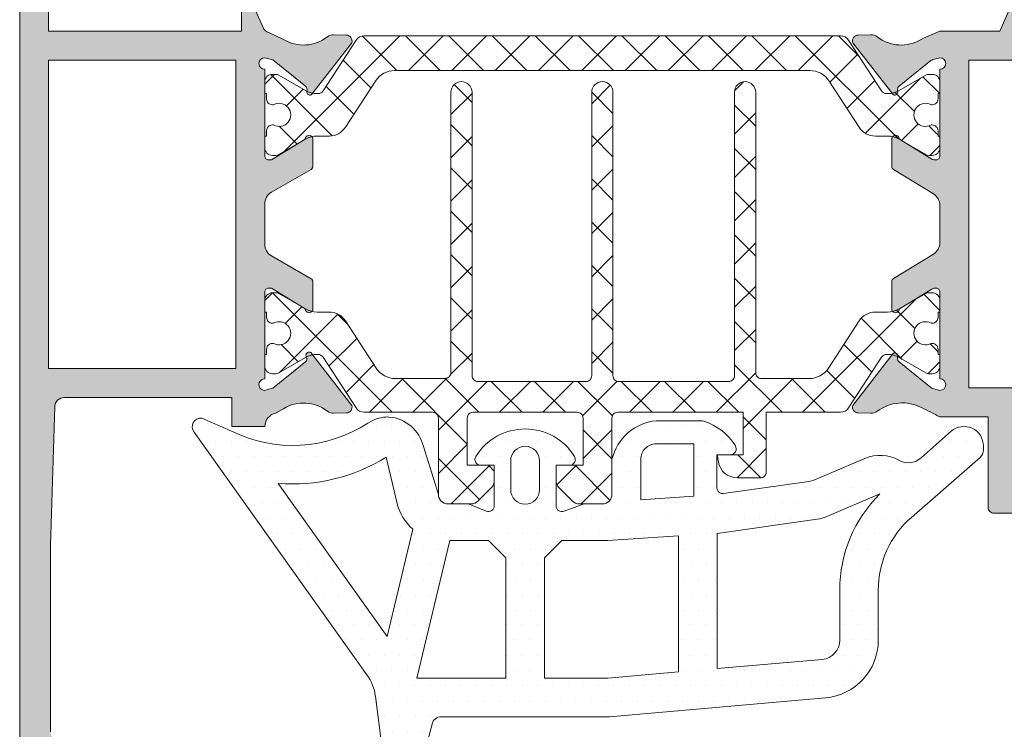
# Model space of a CAD drawing. Units: millimetres. Extents: x 1500 to 2458, y 0 to 1623.
# Drawn here: x 1970 to 1971, y 1172 to 1172 of the extents above; entities that cross this region are included whole.
import ezdxf

# ---------------------------------------------------------------- set-up
doc = ezdxf.new("R2010")
doc.units = ezdxf.units.MM
doc.layers.add('00_GRIS', color=8, linetype='Continuous', lineweight=13)
doc.layers.add('00_PERFILES', color=7, linetype='Continuous', lineweight=9)
doc.layers.add('SOMBREADO PERFILES', color=254, linetype='Continuous')

# ---------------------------------------------------------------- blocks, each defined once
blk = doc.blocks.new('A$C299B5473')
at = {"layer": '00_GRIS'}
h = blk.add_hatch(dxfattribs=at)
h.set_pattern_fill('ANSI37', color=256, scale=0.0005, angle=90, style=0)
h.set_pattern_definition([(225, (-1.721105, 1.363137), (-0.001122532, 0.001122532), []), (135, (-1.721105, 1.363137), (0.001122532, 0.001122532), [])])
edge = h.paths.add_edge_path()
edge.add_line((0.044931, 0.285286), (0.044985, 0.285286))
edge.add_arc((0.044985, 0.286486), 0.0012, 270, 300)
edge.add_line((0.045585, 0.285447), (0.046969, 0.286246))
edge.add_arc((0.047119, 0.285986), 0.0003, 450, 480, ccw=False)
edge.add_line((0.047119, 0.286286), (0.0473, 0.286286))
edge.add_arc((0.0473, 0.285886), 0.0004, 360, 450, ccw=False)
edge.add_line((0.0477, 0.285886), (0.0477, 0.285286))
edge.add_line((0.0477, 0.285286), (0.0476, 0.285286))
edge.add_line((0.0476, 0.285286), (0.0476, 0.285011))
edge.add_arc((0.0473, 0.285011), 0.0003, 270, 360, ccw=False)
edge.add_line((0.0473, 0.284711), (0.04724, 0.284711))
edge.add_arc((0.04695, 0.284186), 0.0006, 421.045, 658.955)
edge.add_line((0.04724, 0.283661), (0.0473, 0.283661))
edge.add_arc((0.0473, 0.283361), 0.0003, 360, 450, ccw=False)
edge.add_line((0.0476, 0.283361), (0.0476, 0.283086))
edge.add_line((0.0476, 0.283086), (0.0477, 0.283086))
edge.add_line((0.0477, 0.283086), (0.0477, 0.282486))
edge.add_arc((0.0473, 0.282486), 0.0004, 270, 360, ccw=False)
edge.add_line((0.0473, 0.282086), (0.047117, 0.282086))
edge.add_arc((0.047117, 0.282386), 0.0003, 240, 270, ccw=False)
edge.add_line((0.046967, 0.282126), (0.045583, 0.282925))
edge.add_arc((0.044983, 0.281886), 0.0012, 420, 450)
edge.add_line((0.044983, 0.283086), (0.044355, 0.283086))
edge.add_arc((0.044355, 0.284086), 0.001, 213, 270, ccw=False)
edge.add_line((0.043516, 0.283541), (0.041959, 0.28594))
edge.add_arc((0.040952, 0.285286), 0.0012, 393, 450)
edge.add_line((0.040952, 0.286486), (0.019448, 0.286486))
edge.add_arc((0.019448, 0.285286), 0.0012, 450, 507)
edge.add_line((0.018441, 0.28594), (0.016884, 0.283541))
edge.add_arc((0.016045, 0.284086), 0.001, 270, 327, ccw=False)
edge.add_line((0.016045, 0.283086), (0.015417, 0.283086))
edge.add_arc((0.015417, 0.281886), 0.0012, 450, 480)
edge.add_line((0.014817, 0.282925), (0.013433, 0.282126))
edge.add_arc((0.013283, 0.282386), 0.0003, 270, 300, ccw=False)
edge.add_line((0.013283, 0.282086), (0.0131, 0.282086))
edge.add_arc((0.0131, 0.282486), 0.0004, 180, 270, ccw=False)
edge.add_line((0.0127, 0.282486), (0.0127, 0.283086))
edge.add_line((0.0127, 0.283086), (0.0128, 0.283086))
edge.add_line((0.0128, 0.283086), (0.0128, 0.283361))
edge.add_arc((0.0131, 0.283361), 0.0003, 450, 540, ccw=False)
edge.add_line((0.0131, 0.283661), (0.01316, 0.283661))
edge.add_arc((0.01345, 0.284186), 0.0006, 241.045, 478.955)
edge.add_line((0.01316, 0.284711), (0.0131, 0.284711))
edge.add_arc((0.0131, 0.285011), 0.0003, 180, 270, ccw=False)
edge.add_line((0.0128, 0.285011), (0.0128, 0.285286))
edge.add_line((0.0128, 0.285286), (0.0127, 0.285286))
edge.add_line((0.0127, 0.285286), (0.0127, 0.285886))
edge.add_arc((0.0131, 0.285886), 0.0004, 90, 180, ccw=False)
edge.add_line((0.0131, 0.286286), (0.013281, 0.286286))
edge.add_arc((0.013281, 0.285986), 0.0003, 420, 450, ccw=False)
edge.add_line((0.013431, 0.286246), (0.014815, 0.285447))
edge.add_arc((0.015415, 0.286486), 0.0012, 240, 270)
edge.add_line((0.015415, 0.285286), (0.015469, 0.285286))
edge.add_arc((0.015469, 0.285586), 0.0003, 270, 327.39)
edge.add_line((0.015722, 0.285424), (0.017433, 0.288058))
edge.add_arc((0.017852, 0.287786), 0.0005, 450, 507, ccw=False)
edge.add_line((0.017852, 0.288286), (0.042548, 0.288286))
edge.add_arc((0.042548, 0.287786), 0.0005, 393, 450, ccw=False)
edge.add_line((0.042967, 0.288058), (0.044678, 0.285424))
edge.add_arc((0.044931, 0.285586), 0.0003, 212.61, 270)
h = blk.add_hatch(dxfattribs=at)
h.set_pattern_fill('ANSI37', color=256, scale=0.0005, angle=90, style=0)
h.set_pattern_definition([(225, (-1.7211101, 1.363137), (-0.001122532, 0.001122532), []), (135, (-1.7211101, 1.363137), (0.001122532, 0.001122532), [])])
edge = h.paths.add_edge_path()
edge.add_line((0.015469, 0.271759), (0.015415, 0.271759))
edge.add_arc((0.015415, 0.270559), 0.0012, 450, 480)
edge.add_line((0.014815, 0.271599), (0.013431, 0.2708))
edge.add_arc((0.013281, 0.271059), 0.0003, 270, 300, ccw=False)
edge.add_line((0.013281, 0.270759), (0.0131, 0.270759))
edge.add_arc((0.0131, 0.271159), 0.0004, 180, 270, ccw=False)
edge.add_line((0.0127, 0.271159), (0.0127, 0.271759))
edge.add_line((0.0127, 0.271759), (0.0128, 0.271759))
edge.add_line((0.0128, 0.271759), (0.0128, 0.272034))
edge.add_arc((0.0131, 0.272034), 0.0003, 90, 180, ccw=False)
edge.add_line((0.0131, 0.272334), (0.01316, 0.272334))
edge.add_arc((0.01345, 0.272859), 0.0006, 241.045, 478.955)
edge.add_line((0.01316, 0.273384), (0.0131, 0.273384))
edge.add_arc((0.0131, 0.273684), 0.0003, 180, 270, ccw=False)
edge.add_line((0.0128, 0.273684), (0.0128, 0.273959))
edge.add_line((0.0128, 0.273959), (0.0127, 0.273959))
edge.add_line((0.0127, 0.273959), (0.0127, 0.274559))
edge.add_arc((0.0131, 0.274559), 0.0004, 450, 540, ccw=False)
edge.add_line((0.0131, 0.274959), (0.013283, 0.274959))
edge.add_arc((0.013283, 0.274659), 0.0003, 420, 450, ccw=False)
edge.add_line((0.013433, 0.274919), (0.014817, 0.27412))
edge.add_arc((0.015417, 0.275159), 0.0012, 240, 270)
edge.add_line((0.015417, 0.273959), (0.016045, 0.273959))
edge.add_arc((0.016045, 0.272959), 0.001, 393, 450, ccw=False)
edge.add_line((0.016884, 0.273504), (0.018474, 0.271056))
edge.add_arc((0.01948, 0.271709), 0.0012, 213, 270)
edge.add_line((0.01948, 0.270509), (0.02205, 0.270509))
edge.add_arc((0.02205, 0.270809), 0.0003, 270, 360)
edge.add_line((0.02235, 0.270809), (0.02235, 0.285359))
edge.add_arc((0.0229, 0.285359), 0.00055, 0, 180, ccw=False)
edge.add_line((0.02345, 0.285359), (0.02345, 0.270659))
edge.add_arc((0.02375, 0.270659), 0.0003, 540, 630)
edge.add_line((0.02375, 0.270359), (0.02935, 0.270359))
edge.add_arc((0.02935, 0.270659), 0.0003, 270, 360)
edge.add_line((0.02965, 0.270659), (0.02965, 0.285359))
edge.add_arc((0.0302, 0.285359), 0.00055, 0, 180, ccw=False)
edge.add_line((0.03075, 0.285359), (0.03075, 0.270659))
edge.add_arc((0.03105, 0.270659), 0.0003, 540, 630)
edge.add_line((0.03105, 0.270359), (0.03675, 0.270359))
edge.add_arc((0.03675, 0.270659), 0.0003, 270, 360)
edge.add_line((0.03705, 0.270659), (0.03705, 0.285359))
edge.add_arc((0.0376, 0.285359), 0.00055, 0, 180, ccw=False)
edge.add_line((0.03815, 0.285359), (0.03815, 0.270809))
edge.add_arc((0.03845, 0.270809), 0.0003, 540, 630)
edge.add_line((0.03845, 0.270509), (0.04092, 0.270509))
edge.add_arc((0.04092, 0.271709), 0.0012, 270, 327)
edge.add_line((0.041926, 0.271056), (0.043516, 0.273504))
edge.add_arc((0.044355, 0.272959), 0.001, 450, 507, ccw=False)
edge.add_line((0.044355, 0.273959), (0.044983, 0.273959))
edge.add_arc((0.044983, 0.275159), 0.0012, 270, 300)
edge.add_line((0.045583, 0.27412), (0.046967, 0.274919))
edge.add_arc((0.047117, 0.274659), 0.0003, 450, 480, ccw=False)
edge.add_line((0.047117, 0.274959), (0.0473, 0.274959))
edge.add_arc((0.0473, 0.274559), 0.0004, 360, 450, ccw=False)
edge.add_line((0.0477, 0.274559), (0.0477, 0.273959))
edge.add_line((0.0477, 0.273959), (0.0476, 0.273959))
edge.add_line((0.0476, 0.273959), (0.0476, 0.273684))
edge.add_arc((0.0473, 0.273684), 0.0003, 270, 360, ccw=False)
edge.add_line((0.0473, 0.273384), (0.04724, 0.273384))
edge.add_arc((0.04695, 0.272859), 0.0006, 421.045, 658.955)
edge.add_line((0.04724, 0.272334), (0.0473, 0.272334))
edge.add_arc((0.0473, 0.272034), 0.0003, 360, 450, ccw=False)
edge.add_line((0.0476, 0.272034), (0.0476, 0.271759))
edge.add_line((0.0476, 0.271759), (0.0477, 0.271759))
edge.add_line((0.0477, 0.271759), (0.0477, 0.271159))
edge.add_arc((0.0473, 0.271159), 0.0004, 270, 360, ccw=False)
edge.add_line((0.0473, 0.270759), (0.047119, 0.270759))
edge.add_arc((0.047119, 0.271059), 0.0003, 240, 270, ccw=False)
edge.add_line((0.046969, 0.2708), (0.045585, 0.271599))
edge.add_arc((0.044985, 0.270559), 0.0012, 420, 450)
edge.add_line((0.044985, 0.271759), (0.044931, 0.271759))
edge.add_arc((0.044931, 0.271459), 0.0003, 450, 507.39)
edge.add_line((0.044678, 0.271621), (0.042967, 0.268987))
edge.add_arc((0.042548, 0.269259), 0.0005, 270, 327, ccw=False)
edge.add_line((0.042548, 0.268759), (0.0387, 0.268759))
edge.add_line((0.0387, 0.268759), (0.0387, 0.265659))
edge.add_arc((0.0384, 0.265659), 0.0003, 270, 360, ccw=False)
edge.add_line((0.0384, 0.265359), (0.0375, 0.265359))
edge.add_line((0.0375, 0.265359), (0.0372, 0.265359))
edge.add_arc((0.0372, 0.266359), 0.001, 190, 270, ccw=False)
edge.add_line((0.036215, 0.266186), (0.036149, 0.266559))
edge.add_line((0.036149, 0.266559), (0.0375, 0.266559))
edge.add_line((0.0375, 0.266559), (0.0375, 0.268759))
edge.add_line((0.0375, 0.268759), (0.031, 0.268759))
edge.add_arc((0.031, 0.268459), 0.0003, 450, 540)
edge.add_line((0.0307, 0.268459), (0.0307, 0.264509))
edge.add_arc((0.0302, 0.264509), 0.0005, 270, 360, ccw=False)
edge.add_line((0.0302, 0.264009), (0.029007, 0.264009))
edge.add_arc((0.029007, 0.264509), 0.0005, 225, 270, ccw=False)
edge.add_line((0.028654, 0.264156), (0.027946, 0.264863))
edge.add_arc((0.0283, 0.265216), 0.0005, 180, 225, ccw=False)
edge.add_line((0.0278, 0.265216), (0.0278, 0.266009))
edge.add_line((0.0278, 0.266009), (0.0292, 0.266009))
edge.add_line((0.0292, 0.266009), (0.0292, 0.268459))
edge.add_arc((0.0289, 0.268459), 0.0003, 360, 450)
edge.add_line((0.0289, 0.268759), (0.0235, 0.268759))
edge.add_arc((0.0235, 0.268459), 0.0003, 450, 540)
edge.add_line((0.0232, 0.268459), (0.0232, 0.266009))
edge.add_line((0.0232, 0.266009), (0.0246, 0.266009))
edge.add_line((0.0246, 0.266009), (0.0246, 0.265216))
edge.add_arc((0.0241, 0.265216), 0.0005, 315, 360, ccw=False)
edge.add_line((0.024454, 0.264863), (0.023746, 0.264156))
edge.add_arc((0.023393, 0.264509), 0.0005, 270, 315, ccw=False)
edge.add_line((0.023393, 0.264009), (0.0222, 0.264009))
edge.add_arc((0.0222, 0.264509), 0.0005, 180, 270, ccw=False)
edge.add_line((0.0217, 0.264509), (0.0217, 0.268459))
edge.add_arc((0.0214, 0.268459), 0.0003, 360, 450)
edge.add_line((0.0214, 0.268759), (0.017852, 0.268759))
edge.add_arc((0.017852, 0.269259), 0.0005, 213, 270, ccw=False)
edge.add_line((0.017433, 0.268987), (0.015722, 0.271621))
edge.add_arc((0.015469, 0.271459), 0.0003, 392.61, 450)
h = blk.add_hatch(dxfattribs=at)
h.set_pattern_fill('DOTS', color=256, scale=0.0005, style=0)
h.set_pattern_definition([(1e-14, (-1.4640169, 1.0172043), (0.000396875, -0.00079375), [0, -0.00079375])])
edge = h.paths.add_edge_path(flags=16)
edge.add_arc((0.049504, 0.259538), 0.007, 494.5608, 540)
edge.add_line((0.042504, 0.259538), (0.042504, 0.256938))
edge.add_arc((0.041504, 0.256938), 0.001, 275, 360, ccw=False)
edge.add_line((0.041591, 0.255942), (0.036149, 0.255466))
edge.add_line((0.036149, 0.255466), (0.036149, 0.262473))
edge.add_line((0.036149, 0.262473), (0.041332, 0.263211))
edge.add_arc((0.041049, 0.265191), 0.002, 278.113, 293.0476)
edge.add_line((0.041832, 0.263351), (0.044592, 0.264525))
h.paths.add_polyline_path([(0.03049, 0.262109), (0.032326, 0.262229), (0.034149, 0.262353), (0.034149, 0.255291), (0.03049, 0.254971), (0.0272, 0.254971), (0.0272, 0.261209), (0.0281, 0.262109)], flags=16)
h.paths.add_polyline_path([(0.0252, 0.261209), (0.0252, 0.254971), (0.02058, 0.254971), (0.02229, 0.262109), (0.0243, 0.262109)], flags=16)
edge = h.paths.add_edge_path(flags=16)
edge.add_line((0.019, 0.266432), (0.019565, 0.264036))
edge.add_arc((0.021998, 0.264609), 0.0025, 193.25, 229.5663)
edge.add_line((0.020377, 0.262706), (0.019042, 0.257134))
edge.add_line((0.019042, 0.257134), (0.013394, 0.265073))
edge.add_arc((0.014146, 0.274216), 0.009174, 265.2994, 301.953)
edge = h.paths.add_edge_path()
edge.add_line((0.024185, 0.263632), (0.023298, 0.264002))
edge.add_arc((0.02326, 0.263909), 0.0001, 427.3821, 450)
edge.add_line((0.02326, 0.264009), (0.0222, 0.264009))
edge.add_arc((0.0222, 0.26451), 0.0005, 181.7152, 269.9825, ccw=False)
edge.add_line((0.0217, 0.264495), (0.020926, 0.266979))
edge.add_arc((0.018979, 0.266521), 0.002, 373.25, 445.3726)
edge.add_arc((0.01906, 0.267518), 0.001, 445.3726, 454.6274)
edge.add_arc((0.019141, 0.266521), 0.002, 454.6274, 482.9919)
edge.add_arc((0.014146, 0.274216), 0.007174, 243.4622, 302.9919, ccw=False)
edge.add_line((0.01094, 0.267798), (0.009438, 0.268457))
edge.add_arc((0.009388, 0.268016), 0.000444, 443.4861, 579.9816)
edge.add_line((0.009048, 0.267731), (0.017998, 0.255151))
edge.add_arc((0.015961, 0.253701), 0.0025, 367.3272, 395.4296, ccw=False)
edge.add_line((0.018441, 0.25402), (0.019259, 0.247675))
edge.add_arc((0.023294, 0.248241), 0.004075, 187.9936, 197.1092)
edge.add_line((0.019399, 0.247043), (0.019879, 0.245037))
edge.add_arc((0.020374, 0.245368), 0.000596, 213.7801, 345.548)
edge.add_line((0.020952, 0.245219), (0.021524, 0.248468))
edge.add_arc((0.021064, 0.248472), 0.000461, 359.4995, 491.5106)
edge.add_arc((0.020978, 0.248574), 0.000328, 492.122, 510.9769)
edge.add_arc((0.021284, 0.248362), 0.000699, 507.9678, 531.9474)
edge.add_arc((0.021283, 0.24836), 0.000699, 531.7694, 543.6119)
edge.add_line((0.020586, 0.248316), (0.020608, 0.2466))
edge.add_arc((0.004245, 0.245749), 0.016385, 362.2722, 362.9758, ccw=False)
edge.add_line((0.020617, 0.246399), (0.020606, 0.246083))
edge.add_arc((0.020447, 0.246127), 0.000165, 174.018, 344.2169, ccw=False)
edge.add_line((0.020283, 0.246145), (0.020279, 0.24639))
edge.add_arc((0.431791, 0.267207), 0.412039, 182.66052, 182.89602, ccw=False)
edge.add_arc((0.022, 0.248099), 0.001803, 154.6303, 180.5617, ccw=False)
edge.add_line((0.020371, 0.248871), (0.021374, 0.252589))
edge.add_arc((0.02186, 0.252471), 0.0005, 450, 526.4101, ccw=False)
edge.add_line((0.02186, 0.252971), (0.030577, 0.252971))
edge.add_line((0.030577, 0.252971), (0.041765, 0.25395))
edge.add_arc((0.041504, 0.256938), 0.003, 275, 360)
edge.add_line((0.044504, 0.256938), (0.044504, 0.259538))
edge.add_arc((0.049504, 0.259538), 0.005, 491.0788, 540, ccw=False)
edge.add_line((0.046218, 0.263307), (0.049784, 0.266415))
edge.add_arc((0.049455, 0.266792), 0.0005, 311.0788, 360)
edge.add_line((0.049955, 0.266792), (0.049955, 0.267017))
edge.add_arc((0.048951, 0.267017), 0.001004, 360, 491.2091)
edge.add_line((0.04829, 0.267772), (0.046724, 0.266401))
edge.add_arc((0.046055, 0.267144), 0.001, 240.812, 311.9658, ccw=False)
edge.add_arc((0.044592, 0.264525), 0.002, 420.812, 473.0476)
edge.add_line((0.043809, 0.266366), (0.041291, 0.265294))
edge.add_arc((0.040508, 0.267134), 0.002, 278.113, 293.0476, ccw=False)
edge.add_line((0.04079, 0.265154), (0.036483, 0.264542))
edge.add_arc((0.03644, 0.264839), 0.0003, 180, 278.113, ccw=False)
edge.add_line((0.03614, 0.264839), (0.03614, 0.266559))
edge.add_line((0.03614, 0.266559), (0.03684, 0.266559))
edge.add_arc((0.03684, 0.266859), 0.0003, 270, 391.5863)
edge.add_arc((0.03454, 0.265445), 0.003, 391.5863, 432.2256)
edge.add_arc((0.035334, 0.267921), 0.0004, 432.2256, 450)
edge.add_line((0.035334, 0.268321), (0.03299, 0.268321))
edge.add_arc((0.033236, 0.265728), 0.002604, 455.4094, 526.8446)
edge.add_line((0.0307, 0.266321), (0.0307, 0.264509))
edge.add_arc((0.0302, 0.264509), 0.0005, 270, 360, ccw=False)
edge.add_line((0.0302, 0.264009), (0.029285, 0.264009))
edge.add_arc((0.029285, 0.263909), 0.0001, 450, 469.7048)
edge.add_line((0.029251, 0.264004), (0.028215, 0.263632))
edge.add_arc((0.0281, 0.263909), 0.0003, 180, 292.6179, ccw=False)
edge.add_line((0.0278, 0.263909), (0.0278, 0.266009))
edge.add_line((0.0278, 0.266009), (0.0285, 0.266009))
edge.add_arc((0.0285, 0.266309), 0.0003, 270, 391.5863)
edge.add_arc((0.0262, 0.264895), 0.003, 391.5863, 508.4137)
edge.add_arc((0.0239, 0.266309), 0.0003, 508.4137, 630)
edge.add_line((0.0239, 0.266009), (0.0246, 0.266009))
edge.add_line((0.0246, 0.266009), (0.0246, 0.263909))
edge.add_arc((0.0243, 0.263909), 0.0003, 247.3821, 360, ccw=False)
edge = h.paths.add_edge_path(flags=16)
edge.add_arc((0.03299, 0.266321), 0.0008, 450, 540, ccw=False)
edge.add_line((0.03299, 0.267121), (0.03494, 0.267121))
edge.add_line((0.03494, 0.267121), (0.03494, 0.264411))
edge.add_line((0.03494, 0.264411), (0.03219, 0.264224))
edge.add_line((0.03219, 0.264224), (0.03219, 0.266321))
edge = h.paths.add_edge_path(flags=16)
edge.add_arc((0.0262, 0.266245), 0.00075, 0, 180, ccw=False)
edge.add_line((0.02695, 0.266245), (0.02695, 0.264745))
edge.add_arc((0.0262, 0.264745), 0.00075, 180, 360, ccw=False)
edge.add_line((0.02545, 0.264745), (0.02545, 0.266245))
at = {"layer": 'SOMBREADO PERFILES'}
h = blk.add_hatch(color=256, dxfattribs=at)
edge = h.paths.add_edge_path()
edge.add_line((0.0015, 0.291403), (0.002121, 0.292024))
edge.add_line((0.002121, 0.292024), (0.004, 0.292024))
edge.add_line((0.004, 0.292024), (0.004, 0.292317))
edge.add_arc((0.0035, 0.292317), 0.0005, 360, 405)
edge.add_line((0.003854, 0.292671), (0.003146, 0.293378))
edge.add_arc((0.002793, 0.293024), 0.0005, 405, 450)
edge.add_line((0.002793, 0.293524), (0.001624, 0.293524))
edge.add_arc((0.001624, 0.293224), 0.0003, 450, 495)
edge.add_line((0.001412, 0.293436), (0.000088, 0.292112))
edge.add_arc((0.0003, 0.2919), 0.0003, 495, 540)
edge.add_line((0, 0.2919), (0, 0.227026))
edge.add_arc((0.0005, 0.227026), 0.0005, 180, 240)
edge.add_line((0.00025, 0.226593), (0.00545, 0.223591))
edge.add_arc((0.0057, 0.224024), 0.0005, 240, 270)
edge.add_line((0.0057, 0.223524), (0.0072, 0.223524))
edge.add_arc((0.0072, 0.224024), 0.0005, 270, 360)
edge.add_line((0.0077, 0.224024), (0.0077, 0.225974))
edge.add_arc((0.0072, 0.225974), 0.0005, 360, 450)
edge.add_line((0.0072, 0.226474), (0.0065, 0.226474))
edge.add_line((0.0065, 0.226474), (0.0065, 0.225024))
edge.add_line((0.0065, 0.225024), (0.005968, 0.225024))
edge.add_line((0.005968, 0.225024), (0.00175, 0.227459))
edge.add_arc((0.0019, 0.227719), 0.0003, 180, 240, ccw=False)
edge.add_line((0.0016, 0.227719), (0.0016, 0.229681))
edge.add_line((0.0016, 0.229681), (0.003495, 0.229681))
edge.add_line((0.003495, 0.229681), (0.006168, 0.231224))
edge.add_line((0.006168, 0.231224), (0.0065, 0.231224))
edge.add_line((0.0065, 0.231224), (0.0065, 0.229974))
edge.add_line((0.0065, 0.229974), (0.0072, 0.229974))
edge.add_arc((0.0072, 0.230474), 0.0005, 270, 360)
edge.add_line((0.0077, 0.230474), (0.0077, 0.232024))
edge.add_arc((0.0072, 0.232024), 0.0005, 360, 450)
edge.add_line((0.0072, 0.232524), (0.005688, 0.232524))
edge.add_arc((0.005688, 0.231524), 0.001, 450, 480)
edge.add_line((0.005188, 0.23239), (0.00475, 0.232138))
edge.add_arc((0.0046, 0.232397), 0.0003, 180, 300, ccw=False)
edge.add_line((0.0043, 0.232397), (0.0043, 0.232781))
edge.add_line((0.0043, 0.232781), (0.0032, 0.232781))
edge.add_line((0.0032, 0.232781), (0.0032, 0.231581))
edge.add_line((0.0032, 0.231581), (0.0016, 0.231581))
edge.add_line((0.0016, 0.231581), (0.0016, 0.250081))
edge.add_line((0.0016, 0.250081), (0.0032, 0.250081))
edge.add_line((0.0032, 0.250081), (0.0032, 0.248981))
edge.add_line((0.0032, 0.248981), (0.0042, 0.248981))
edge.add_arc((0.0042, 0.249281), 0.0003, 270, 360)
edge.add_line((0.0045, 0.249281), (0.0045, 0.251181))
edge.add_arc((0.004, 0.251181), 0.0005, 360, 450)
edge.add_line((0.004, 0.251681), (0.0021, 0.251681))
edge.add_arc((0.0021, 0.252181), 0.0005, 180, 270, ccw=False)
edge.add_line((0.0016, 0.252181), (0.0016, 0.261844))
edge.add_line((0.0016, 0.261844), (0.001815, 0.269039))
edge.add_arc((0.002315, 0.269024), 0.0005, 450, 538.285, ccw=False)
edge.add_line((0.002315, 0.269524), (0.011, 0.269524))
edge.add_line((0.011, 0.269524), (0.011, 0.268024))
edge.add_line((0.011, 0.268024), (0.012701, 0.268024))
edge.add_arc((0.01345, 0.267992), 0.00075, 464.4536, 537.5028, ccw=False)
edge.add_line((0.013263, 0.268718), (0.01367, 0.268947))
edge.add_arc((0.014714, 0.267241), 0.002, 411.8058, 481.4536, ccw=False)
edge.add_arc((0.01626, 0.269206), 0.0005, 231.8058, 271.6237)
edge.add_line((0.016274, 0.268706), (0.016931, 0.268724))
edge.add_line((0.016931, 0.268724), (0.016941, 0.268725))
edge.add_arc((0.016927, 0.269025), 0.0003, 272.6054, 378.2514)
edge.add_line((0.017212, 0.269118), (0.015148, 0.271785))
edge.add_arc((0.015001, 0.271715), 0.000162, 385.4723, 577.3204)
edge.add_arc((0.014693, 0.271528), 0.0002, 308.824, 386.235, ccw=False)
edge.add_line((0.014818, 0.271372), (0.013126, 0.270011))
edge.add_line((0.013126, 0.270011), (0.012851, 0.269937))
edge.add_arc((0.0127, 0.270196), 0.0003, 90, 300.1271, ccw=False)
edge.add_line((0.0127, 0.270496), (0.0127, 0.274996))
edge.add_arc((0.0129, 0.274996), 0.0002, 450, 540, ccw=False)
edge.add_line((0.0129, 0.275196), (0.013052, 0.275196))
edge.add_line((0.013052, 0.275196), (0.0148, 0.27413))
edge.add_arc((0.015, 0.274124), 0.0002, 538.2264, 720)
edge.add_line((0.0152, 0.274124), (0.0152, 0.275516))
edge.add_arc((0.015, 0.275516), 0.0002, 360, 420)
edge.add_line((0.0151, 0.275689), (0.01305, 0.276872))
edge.add_arc((0.0134, 0.277479), 0.0007, 180, 240, ccw=False)
edge.add_line((0.0127, 0.277479), (0.0127, 0.27957))
edge.add_arc((0.0134, 0.27957), 0.0007, 120, 180, ccw=False)
edge.add_line((0.01305, 0.280176), (0.0151, 0.28136))
edge.add_arc((0.015, 0.281533), 0.0002, 300, 360)
edge.add_line((0.0152, 0.281533), (0.0152, 0.282925))
edge.add_arc((0.015, 0.282925), 0.0002, 360, 541.7736)
edge.add_line((0.0148, 0.282919), (0.013052, 0.281852))
edge.add_line((0.013052, 0.281852), (0.0129, 0.281852))
edge.add_arc((0.0129, 0.282052), 0.0002, 180, 270, ccw=False)
edge.add_line((0.0127, 0.282052), (0.0127, 0.286552))
edge.add_arc((0.0127, 0.286852), 0.0003, 90, 270, ccw=False)
edge.add_line((0.0127, 0.287152), (0.013126, 0.287038))
edge.add_line((0.013126, 0.287038), (0.014818, 0.285676))
edge.add_arc((0.014693, 0.28552), 0.0002, 358, 411.176, ccw=False)
edge.add_line((0.014893, 0.285513), (0.014887, 0.285358))
edge.add_arc((0.015033, 0.285353), 0.000146, 538, 682.2539)
edge.add_line((0.015148, 0.285264), (0.017212, 0.28793))
edge.add_arc((0.016927, 0.288024), 0.0003, 341.7486, 448.866)
edge.add_line((0.016933, 0.288324), (0.016931, 0.288324))
edge.add_line((0.016931, 0.288324), (0.016274, 0.288343))
edge.add_arc((0.01626, 0.287843), 0.0005, 448.3763, 488.1942)
edge.add_arc((0.014714, 0.289808), 0.002, 238.5464, 308.1942, ccw=False)
edge.add_line((0.01367, 0.288102), (0.012907, 0.288453))
edge.add_arc((0.013069, 0.288926), 0.0005, 203.7577, 251.0215, ccw=False)
edge.add_line((0.012612, 0.288725), (0.012075, 0.289945))
edge.add_arc((0.0118, 0.289824), 0.0003, 383.7577, 450)
edge.add_line((0.0118, 0.290124), (0.0115, 0.290124))
edge.add_line((0.0115, 0.290124), (0.0115, 0.288524))
edge.add_line((0.0115, 0.288524), (0.0015, 0.288524))
edge.add_line((0.0015, 0.288524), (0.0015, 0.291403))
h.paths.add_polyline_path([(0.0112, 0.271024), (0.0015, 0.271024), (0.0015, 0.287024), (0.0112, 0.287024)], flags=16)
h = blk.add_hatch(color=256, dxfattribs=at)
edge = h.paths.add_edge_path()
edge.add_arc((0.0475, 0.282052), 0.0002, 270, 360, ccw=False)
edge.add_line((0.0475, 0.281852), (0.047432, 0.281852))
edge.add_arc((0.047432, 0.282152), 0.0003, 238.6199, 270, ccw=False)
edge.add_line((0.047276, 0.281896), (0.0456, 0.282919))
edge.add_arc((0.0454, 0.282925), 0.0002, 358.2264, 540)
edge.add_line((0.0452, 0.282925), (0.0452, 0.281518))
edge.add_arc((0.0454, 0.281518), 0.0002, 540, 598.6199)
edge.add_line((0.045296, 0.281347), (0.047365, 0.280085))
edge.add_arc((0.047, 0.279488), 0.0007, 360, 418.6199, ccw=False)
edge.add_line((0.0477, 0.279488), (0.0477, 0.277561))
edge.add_arc((0.047, 0.277561), 0.0007, 301.3801, 360, ccw=False)
edge.add_line((0.047365, 0.276963), (0.045296, 0.275702))
edge.add_arc((0.0454, 0.275531), 0.0002, 481.3801, 540)
edge.add_line((0.0452, 0.275531), (0.0452, 0.274124))
edge.add_arc((0.0454, 0.274124), 0.0002, 540, 721.7736)
edge.add_line((0.0456, 0.27413), (0.047276, 0.275152))
edge.add_arc((0.047432, 0.274896), 0.0003, 450, 481.3801, ccw=False)
edge.add_line((0.047432, 0.275196), (0.0475, 0.275196))
edge.add_arc((0.0475, 0.274996), 0.0002, 360, 450, ccw=False)
edge.add_line((0.0477, 0.274996), (0.0477, 0.270496))
edge.add_arc((0.0477, 0.270196), 0.0003, 270, 450, ccw=False)
edge.add_line((0.0477, 0.269896), (0.047325, 0.269997))
edge.add_arc((0.047413, 0.270284), 0.0003, 231.176, 253, ccw=False)
edge.add_line((0.047225, 0.27005), (0.045582, 0.271372))
edge.add_arc((0.045707, 0.271528), 0.0002, 178, 231.176, ccw=False)
edge.add_line((0.045507, 0.271535), (0.045513, 0.271691))
edge.add_arc((0.045367, 0.271696), 0.000146, 358, 502.2539)
edge.add_line((0.045252, 0.271785), (0.043188, 0.269118))
edge.add_arc((0.043473, 0.269024), 0.0003, 521.7486, 627.3946)
edge.add_line((0.043459, 0.268725), (0.043469, 0.268724))
edge.add_line((0.043469, 0.268724), (0.044126, 0.268706))
edge.add_arc((0.04414, 0.269206), 0.0005, 268.3763, 308.1942)
edge.add_arc((0.045749, 0.267075), 0.00217, 422.4982, 486.7922, ccw=False)
edge.add_arc((-0.151542, -0.128025), 0.443789, 423.32326, 423.46031, ccw=False)
edge.add_line((0.0477, 0.268524), (0.0502, 0.268524))
edge.add_line((0.0502, 0.268524), (0.0502, 0.263824))
edge.add_arc((0.0505, 0.263824), 0.0003, 540, 630)
edge.add_line((0.0505, 0.263524), (0.052793, 0.263524))
edge.add_arc((0.052793, 0.264024), 0.0005, 270, 315)
edge.add_line((0.053146, 0.263671), (0.053854, 0.264378))
edge.add_arc((0.0535, 0.264731), 0.0005, 315, 360)
edge.add_line((0.054, 0.264731), (0.054, 0.265524))
edge.add_line((0.054, 0.265524), (0.052, 0.265524))
edge.add_line((0.052, 0.265524), (0.052, 0.268524))
edge.add_line((0.052, 0.268524), (0.068, 0.268524))
edge.add_line((0.068, 0.268524), (0.068, 0.265524))
edge.add_line((0.068, 0.265524), (0.066, 0.265524))
edge.add_line((0.066, 0.265524), (0.066, 0.264731))
edge.add_arc((0.0665, 0.264731), 0.0005, 180, 225)
edge.add_line((0.066146, 0.264378), (0.066854, 0.263671))
edge.add_arc((0.067207, 0.264024), 0.0005, 225, 270)
edge.add_line((0.067207, 0.263524), (0.068376, 0.263524))
edge.add_arc((0.068376, 0.263824), 0.0003, 270, 315)
edge.add_line((0.068588, 0.263612), (0.069912, 0.264936))
edge.add_arc((0.0697, 0.265149), 0.0003, 315, 360)
edge.add_line((0.07, 0.265149), (0.07, 0.2919))
edge.add_arc((0.0697, 0.2919), 0.0003, 360, 405)
edge.add_line((0.069912, 0.292112), (0.068588, 0.293436))
edge.add_arc((0.068376, 0.293224), 0.0003, 405, 450)
edge.add_line((0.068376, 0.293524), (0.067207, 0.293524))
edge.add_arc((0.067207, 0.293024), 0.0005, 450, 495)
edge.add_line((0.066854, 0.293378), (0.066146, 0.292671))
edge.add_arc((0.0665, 0.292317), 0.0005, 495, 540)
edge.add_line((0.066, 0.292317), (0.066, 0.292024))
edge.add_line((0.066, 0.292024), (0.067879, 0.292024))
edge.add_line((0.067879, 0.292024), (0.0685, 0.291403))
edge.add_line((0.0685, 0.291403), (0.0685, 0.288524))
edge.add_line((0.0685, 0.288524), (0.052, 0.288524))
edge.add_line((0.052, 0.288524), (0.052, 0.290124))
edge.add_line((0.052, 0.290124), (0.0517, 0.290124))
edge.add_arc((0.0517, 0.289824), 0.0003, 450, 516.2423)
edge.add_line((0.051425, 0.289945), (0.0508, 0.288524))
edge.add_line((0.0508, 0.288524), (0.0477, 0.288524))
edge.add_arc((0.052631, 0.275879), 0.013573, 471.3023, 475.7716)
edge.add_arc((0.045686, 0.289808), 0.002, 231.8058, 301.4536, ccw=False)
edge.add_arc((0.04414, 0.287843), 0.0005, 411.8058, 451.6237)
edge.add_line((0.044126, 0.288343), (0.043469, 0.288324))
edge.add_line((0.043469, 0.288324), (0.043459, 0.288324))
edge.add_arc((0.043473, 0.288024), 0.0003, 452.6054, 558.2514)
edge.add_line((0.043188, 0.28793), (0.045252, 0.285264))
edge.add_arc((0.045367, 0.285353), 0.000146, 217.7461, 362)
edge.add_line((0.045513, 0.285358), (0.045507, 0.285513))
edge.add_arc((0.045707, 0.28552), 0.0002, 128.824, 182, ccw=False)
edge.add_line((0.045582, 0.285676), (0.047225, 0.286998))
edge.add_arc((0.047413, 0.286765), 0.0003, 467, 488.824, ccw=False)
edge.add_line((0.047325, 0.287052), (0.0477, 0.287152))
edge.add_arc((0.0477, 0.286852), 0.0003, 270, 450, ccw=False)
edge.add_line((0.0477, 0.286552), (0.0477, 0.282052))
h.paths.add_polyline_path([(0.0685, 0.287024), (0.0685, 0.270024), (0.0492, 0.270024), (0.0492, 0.287024)], flags=16)
at = {"layer": '00_GRIS'}
for points in [[(0.044931, 0.285286), (0.044985, 0.285286, 0.131652), (0.045585, 0.285447), (0.046969, 0.286246, -0.131652), (0.047119, 0.286286), (0.0473, 0.286286, -0.414214), (0.0477, 0.285886), (0.0477, 0.285286), (0.0476, 0.285286), (0.0476, 0.285011, -0.414214), (0.0473, 0.284711), (0.04724, 0.284711, 1.69614), (0.04724, 0.283661), (0.0473, 0.283661, -0.414214), (0.0476, 0.283361), (0.0476, 0.283086), (0.0477, 0.283086), (0.0477, 0.282486, -0.414214), (0.0473, 0.282086), (0.047117, 0.282086, -0.131652), (0.046967, 0.282126), (0.045583, 0.282925, 0.131652), (0.044983, 0.283086), (0.044355, 0.283086, -0.253968), (0.043516, 0.283541), (0.041959, 0.28594, 0.253968), (0.040952, 0.286486), (0.019448, 0.286486, 0.253968), (0.018441, 0.28594), (0.016884, 0.283541, -0.253968), (0.016045, 0.283086), (0.015417, 0.283086, 0.131652), (0.014817, 0.282925), (0.013433, 0.282126, -0.131652), (0.013283, 0.282086), (0.0131, 0.282086, -0.414214), (0.0127, 0.282486), (0.0127, 0.283086), (0.0128, 0.283086), (0.0128, 0.283361, -0.414214), (0.0131, 0.283661), (0.01316, 0.283661, 1.69614), (0.01316, 0.284711), (0.0131, 0.284711, -0.414214), (0.0128, 0.285011), (0.0128, 0.285286), (0.0127, 0.285286), (0.0127, 0.285886, -0.414214), (0.0131, 0.286286), (0.013281, 0.286286, -0.131652), (0.013431, 0.286246), (0.014815, 0.285447, 0.131652), (0.015415, 0.285286), (0.015469, 0.285286, 0.25578), (0.015722, 0.285424), (0.017433, 0.288058, -0.253968), (0.017852, 0.288286), (0.042548, 0.288286, -0.253968), (0.042967, 0.288058), (0.044678, 0.285424, 0.25578)], [(0.015469, 0.271759), (0.015415, 0.271759, 0.131652), (0.014815, 0.271599), (0.013431, 0.2708, -0.131652), (0.013281, 0.270759), (0.0131, 0.270759, -0.414214), (0.0127, 0.271159), (0.0127, 0.271759), (0.0128, 0.271759), (0.0128, 0.272034, -0.414214), (0.0131, 0.272334), (0.01316, 0.272334, 1.69614), (0.01316, 0.273384), (0.0131, 0.273384, -0.414214), (0.0128, 0.273684), (0.0128, 0.273959), (0.0127, 0.273959), (0.0127, 0.274559, -0.414214), (0.0131, 0.274959), (0.013283, 0.274959, -0.131652), (0.013433, 0.274919), (0.014817, 0.27412, 0.131652), (0.015417, 0.273959), (0.016045, 0.273959, -0.253968), (0.016884, 0.273504), (0.018474, 0.271056, 0.253968), (0.01948, 0.270509), (0.02205, 0.270509, 0.414214), (0.02235, 0.270809), (0.02235, 0.285359, -1), (0.02345, 0.285359), (0.02345, 0.270659, 0.414214), (0.02375, 0.270359), (0.02935, 0.270359, 0.414214), (0.02965, 0.270659), (0.02965, 0.285359, -1), (0.03075, 0.285359), (0.03075, 0.270659, 0.414214), (0.03105, 0.270359), (0.03675, 0.270359, 0.414214), (0.03705, 0.270659), (0.03705, 0.285359, -1), (0.03815, 0.285359), (0.03815, 0.270809, 0.414214), (0.03845, 0.270509), (0.04092, 0.270509, 0.253968), (0.041926, 0.271056), (0.043516, 0.273504, -0.253968), (0.044355, 0.273959), (0.044983, 0.273959, 0.131652), (0.045583, 0.27412), (0.046967, 0.274919, -0.131652), (0.047117, 0.274959), (0.0473, 0.274959, -0.414214), (0.0477, 0.274559), (0.0477, 0.273959), (0.0476, 0.273959), (0.0476, 0.273684, -0.414214), (0.0473, 0.273384), (0.04724, 0.273384, 1.69614), (0.04724, 0.272334), (0.0473, 0.272334, -0.414214), (0.0476, 0.272034), (0.0476, 0.271759), (0.0477, 0.271759), (0.0477, 0.271159, -0.414214), (0.0473, 0.270759), (0.047119, 0.270759, -0.131652), (0.046969, 0.2708), (0.045585, 0.271599, 0.131652), (0.044985, 0.271759), (0.044931, 0.271759, 0.25578), (0.044678, 0.271621), (0.042967, 0.268987, -0.253968), (0.042548, 0.268759), (0.0387, 0.268759), (0.0387, 0.265659, -0.414214), (0.0384, 0.265359), (0.0375, 0.265359), (0.0372, 0.265359, -0.36397), (0.036215, 0.266186), (0.036149, 0.266559), (0.0375, 0.266559), (0.0375, 0.268759), (0.031, 0.268759, 0.414214), (0.0307, 0.268459), (0.0307, 0.264509, -0.414214), (0.0302, 0.264009), (0.029007, 0.264009, -0.198912), (0.028654, 0.264156), (0.027946, 0.264863, -0.198912), (0.0278, 0.265216), (0.0278, 0.266009), (0.0292, 0.266009), (0.0292, 0.268459, 0.414214), (0.0289, 0.268759), (0.0235, 0.268759, 0.414214), (0.0232, 0.268459), (0.0232, 0.266009), (0.0246, 0.266009), (0.0246, 0.265216, -0.198912), (0.024454, 0.264863), (0.023746, 0.264156, -0.198912), (0.023393, 0.264009), (0.0222, 0.264009, -0.414214), (0.0217, 0.264509), (0.0217, 0.268459, 0.414214), (0.0214, 0.268759), (0.017852, 0.268759, -0.253968), (0.017433, 0.268987), (0.015722, 0.271621, 0.25578)], [(0.02545, 0.266245, -1), (0.02695, 0.266245), (0.02695, 0.264745, -1), (0.02545, 0.264745)], [(0.03219, 0.266321, -0.414214), (0.03299, 0.267121), (0.03494, 0.267121), (0.03494, 0.264411), (0.03219, 0.264224)], [(0.019, 0.266432), (0.019565, 0.264036, 0.159799), (0.020377, 0.262706), (0.019042, 0.257134), (0.013394, 0.265073, 0.16131)], [(0.044592, 0.264525, 0.200905), (0.042504, 0.259538), (0.042504, 0.256938, -0.388879), (0.041591, 0.255942), (0.036149, 0.255466), (0.036149, 0.262473), (0.041332, 0.263211, 0.065257), (0.041832, 0.263351)]]:
    blk.add_lwpolyline(points, format="xyb", close=True, dxfattribs=at)
blk.add_lwpolyline([(0.020371, 0.248871), (0.021374, 0.252589, -0.34633), (0.02186, 0.252971), (0.030577, 0.252971), (0.041765, 0.25395, 0.388879), (0.044504, 0.256938), (0.044504, 0.259538, -0.216761), (0.046218, 0.263307), (0.049784, 0.266415, 0.216761), (0.049955, 0.266792), (0.049955, 0.267017, 0.644512), (0.04829, 0.267772), (0.046724, 0.266401, -0.320843), (0.045568, 0.266271, 0.231952), (0.043809, 0.266366), (0.041291, 0.265294, -0.065257), (0.04079, 0.265154), (0.036483, 0.264542, -0.456322), (0.03614, 0.264839), (0.03614, 0.266559), (0.03684, 0.266559, 0.586616), (0.037096, 0.267017, 0.179205), (0.035456, 0.268302, 0.077711), (0.035334, 0.268321), (0.03299, 0.268321, 0.322197), (0.0307, 0.266321), (0.0307, 0.264509, -0.414214), (0.0302, 0.264009), (0.029285, 0.264009, 0.086191), (0.029251, 0.264004), (0.028215, 0.263632, -0.535173), (0.0278, 0.263909), (0.0278, 0.266009), (0.0285, 0.266009, 0.586616), (0.028756, 0.266467, 0.559038), (0.023644, 0.266467, 0.586616), (0.0239, 0.266009), (0.0246, 0.266009), (0.0246, 0.263909, -0.535173), (0.024185, 0.263632), (0.023298, 0.264002, 0.099011), (0.02326, 0.264009), (0.0222, 0.264009, -0.405383), (0.0217, 0.264495), (0.020926, 0.266979, 0.325511), (0.019141, 0.268515, 0.040404), (0.018979, 0.268515, 0.124399), (0.018052, 0.268199, -0.265751), (0.01094, 0.267798), (0.009438, 0.268457, 0.677658), (0.009048, 0.267731), (0.017998, 0.255151, -0.123238), (0.018441, 0.25402), (0.019259, 0.247675, 0.039795)], format="xyb", dxfattribs=at)
for points in [[(0.03049, 0.262109), (0.032326, 0.262229), (0.034149, 0.262353), (0.034149, 0.255291), (0.03049, 0.254971), (0.0272, 0.254971), (0.0272, 0.261209), (0.0281, 0.262109)], [(0.0252, 0.261209), (0.0252, 0.254971), (0.02058, 0.254971), (0.02229, 0.262109), (0.0243, 0.262109)]]:
    blk.add_lwpolyline(points, close=True, dxfattribs=at)
at = {"layer": '00_PERFILES'}
for points in [[(0, 0.2919), (0, 0.227026, 0.267949)], [(0.0016, 0.252181), (0.0016, 0.261844), (0.001815, 0.269039, -0.405474), (0.002315, 0.269524), (0.011, 0.269524), (0.011, 0.268024), (0.012701, 0.268024, -0.329988), (0.013263, 0.268718), (0.01367, 0.268947, -0.31361), (0.015951, 0.268813, 0.175508), (0.016274, 0.268706), (0.016931, 0.268724), (0.016941, 0.268725, 0.496655), (0.017212, 0.269118), (0.015148, 0.271785, 1.109134), (0.014872, 0.271617, -0.351229), (0.014818, 0.271372), (0.013126, 0.270011), (0.012851, 0.269937, -1.304723), (0.0127, 0.270496), (0.0127, 0.274996, -0.414214), (0.0129, 0.275196), (0.013052, 0.275196), (0.0148, 0.27413, 1.015599), (0.0152, 0.274124), (0.0152, 0.275516, 0.267949), (0.0151, 0.275689), (0.01305, 0.276872, -0.267949), (0.0127, 0.277479), (0.0127, 0.27957, -0.267949), (0.01305, 0.280176), (0.0151, 0.28136, 0.267949), (0.0152, 0.281533), (0.0152, 0.282925, 1.015599), (0.0148, 0.282919), (0.013052, 0.281852), (0.0129, 0.281852, -0.414214), (0.0127, 0.282052), (0.0127, 0.286552, -1), (0.0127, 0.287152), (0.013126, 0.287038), (0.014818, 0.285676, -0.23628), (0.014893, 0.285513), (0.014887, 0.285358, 0.728237), (0.015148, 0.285264), (0.017212, 0.28793, 0.504684), (0.016933, 0.288324), (0.016931, 0.288324), (0.016274, 0.288343, 0.175508), (0.015951, 0.288236, -0.31361), (0.01367, 0.288102), (0.012907, 0.288453, -0.209201), (0.012612, 0.288725), (0.012075, 0.289945, 0.297364)], [(0.051425, 0.289945), (0.0508, 0.288524), (0.0477, 0.288524, 0.019503), (0.04673, 0.288102, -0.31361), (0.044449, 0.288236, 0.175508), (0.044126, 0.288343), (0.043469, 0.288324), (0.043459, 0.288324, 0.496655), (0.043188, 0.28793), (0.045252, 0.285264, 0.728237), (0.045513, 0.285358), (0.045507, 0.285513, -0.23628), (0.045582, 0.285676), (0.047225, 0.286998, -0.095514), (0.047325, 0.287052), (0.0477, 0.287152, -1), (0.0477, 0.286552), (0.0477, 0.282052, -0.414214), (0.0475, 0.281852), (0.047432, 0.281852, -0.137784), (0.047276, 0.281896), (0.0456, 0.282919, 1.015599), (0.0452, 0.282925), (0.0452, 0.281518, 0.261505), (0.045296, 0.281347), (0.047365, 0.280085, -0.261505), (0.0477, 0.279488), (0.0477, 0.277561, -0.261505), (0.047365, 0.276963), (0.045296, 0.275702, 0.261505), (0.0452, 0.275531), (0.0452, 0.274124, 1.015599), (0.0456, 0.27413), (0.047276, 0.275152, -0.137784), (0.047432, 0.275196), (0.0475, 0.275196, -0.414214), (0.0477, 0.274996), (0.0477, 0.270496, -1), (0.0477, 0.269896), (0.047325, 0.269997, -0.095514), (0.047225, 0.27005), (0.045582, 0.271372, -0.23628), (0.045507, 0.271535), (0.045513, 0.271691, 0.728237), (0.045252, 0.271785), (0.043188, 0.269118, 0.496655), (0.043459, 0.268725), (0.043469, 0.268724), (0.044126, 0.268706, 0.175508), (0.044449, 0.268813, -0.288134), (0.046751, 0.269, -0.000598), (0.0477, 0.268524), (0.0502, 0.268524), (0.0502, 0.263824, 0.414214), (0.0505, 0.263524), (0.052793, 0.263524, 0.198912)]]:
    blk.add_lwpolyline(points, format="xyb", dxfattribs=at)
blk.add_lwpolyline([(0.0115, 0.290124), (0.0115, 0.288524), (0.0015, 0.288524), (0.0015, 0.291403)], dxfattribs=at)
for points in [[(0.0112, 0.271024), (0.0015, 0.271024), (0.0015, 0.287024), (0.0112, 0.287024)], [(0.0685, 0.287024), (0.0685, 0.270024), (0.0492, 0.270024), (0.0492, 0.287024)]]:
    blk.add_lwpolyline(points, close=True, dxfattribs=at)
blk = doc.blocks.new('A$C191159FA')
at = {"xscale": -1}
blk.add_blockref('A$C299B5473', (-1.200792, -8.222696), dxfattribs=at)

msp = doc.modelspace()

# ---------------------------------------------------------------- block references
at = {"xscale": -1}
msp.add_blockref('A$C191159FA', (1969.28973, 1180.220637), dxfattribs=at)

doc.saveas('drawing.dxf')
